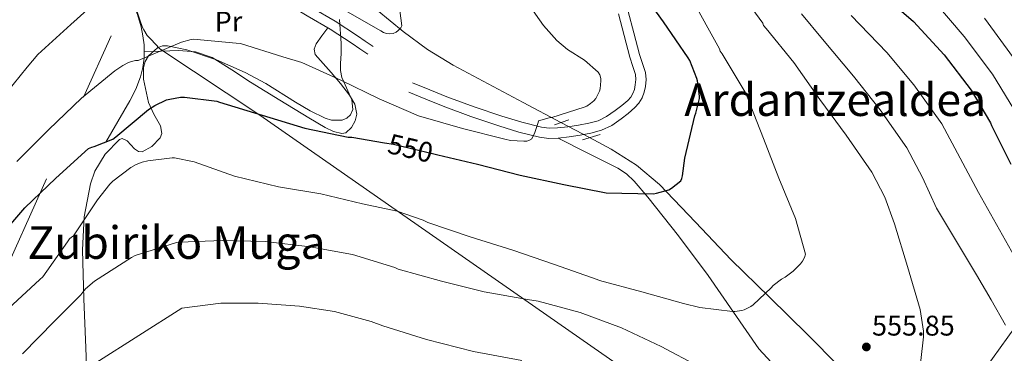
# Model space of a CAD drawing. Extents: x 620752 to 627635, y 752836 to 757586.
# Drawn here: x 622103 to 622450, y 753503 to 753621 of the extents above; entities that cross this region are included whole.
import ezdxf
from ezdxf.enums import TextEntityAlignment as Align

# ---------------------------------------------------------------- set-up
doc = ezdxf.new("R2010")
doc.units = 0
doc.header["$MEASUREMENT"] = 0
for name, pattern in [('DGN Style 2', [79.06268, 47.437608, -31.625072]), ('DGN Style 3', [110.687752, 79.06268, -31.625072]), ('DGN Style 5', [55.343875999999995, 23.718804, -31.625072]), ('DGN Style 7', [158.12536, 71.156412, -31.625072, 23.718804, -31.625072])]:
    doc.linetypes.add(name, pattern=pattern)
for name, color, linetype in [('Nivel 1', 7, 'Continuous'), ('Nivel 11', 7, 'Continuous'), ('Nivel 21', 7, 'Continuous'), ('Nivel 22', 7, 'Continuous'), ('Nivel 32', 7, 'Continuous'), ('Nivel 35', 7, 'Continuous'), ('Nivel 36', 7, 'Continuous'), ('Nivel 37', 7, 'Continuous'), ('Nivel 4', 7, 'Continuous'), ('Nivel 41', 7, 'Continuous'), ('Nivel 45', 7, 'Continuous'), ('Nivel 5', 7, 'Continuous'), ('Nivel 57', 7, 'Continuous'), ('Nivel 7', 7, 'Continuous')]:
    doc.layers.add(name, color=color, linetype=linetype)
doc.styles.add('Style-arial', font='arial.shx', dxfattribs={"bigfont": 'arialbig.shx'})
doc.styles.add('Style-ariali', font='ariali.shx', dxfattribs={"bigfont": 'arialibig.shx'})
doc.styles.add('Style-arialn', font='arialn.shx', dxfattribs={"bigfont": 'arialnbig.shx'})
doc.styles.add('Style-times', font='times.shx', dxfattribs={"bigfont": 'timesbig.shx'})

# ---------------------------------------------------------------- blocks, each defined once
blk = doc.blocks.new('5PATER_14')
at = {"layer": 'Nivel 7', "linetype": 'Continuous', "lineweight": 0}
h = blk.add_hatch(color=53, dxfattribs=at)
edge = h.paths.add_edge_path()
edge.add_ellipse((0, 0), major_axis=(-1.164755915032421, -1.038079995835091), ratio=0.9990804108191048, start_angle=0, end_angle=360)

msp = doc.modelspace()

# ---------------------------------------------------------------- linework, layer by layer
at = {"layer": 'Nivel 1', "color": 7, "linetype": 'Continuous', "lineweight": 0}
msp.add_polyline3d([(622645.494, 753779.612, 680.169), (622437.4909999999, 753490.2, 562.243), (622438.8589999999, 753477.3570000001, 562.856), (622439.4650000001, 753471.6680000001, 563.009), (622443.764, 753431.2990000001, 565.0500000000001), (622444.4010000001, 753425.314, 566.278), (622446.379, 753406.7409999999, 571.381), (622426.0020000001, 753420.9340000001, 566.143), (622424.409, 753422.044, 565.663), (622419.494, 753425.466, 564.599), (622400.078, 753438.99, 562.652), (622399.548, 753439.3600000001, 562.594), (622393.628, 753443.483, 562.636), (622187.4169999999, 753587.111, 550.075), (622152.21, 753610.565, 544.789), (622149.0079999999, 753613.9550000001, 543.664), (622147.76, 753615.277, 543.225), (622146.605, 753617.2650000001, 542.635), (622146.1599999999, 753618.031, 542.408), (622145.061, 753621.054, 541.749), (622143.2609999999, 753626.4739999999, 540.847), (622139.925, 753636.9410000001, 539.645), (622135.0179999999, 753644.4380000001, 538.042), (622134.288, 753645.2790000001, 537.917)], dxfattribs=at)
at = {"layer": 'Nivel 11', "color": 142, "linetype": 'DGN Style 3', "lineweight": 13}
for points in [[(622293.55, 753584.595, 545.143), (622280.29, 753591.646, 544.408), (622267.9029999999, 753598.202, 543.223), (622255.5220000001, 753604.7660000001, 542.04), (622246.5109999999, 753610.3189999999, 541.182), (622237.922, 753616.6059999999, 540.44), (622228.8230000001, 753624.176, 539.99), (622220.2579999999, 753632.4140000001, 539.672), (622211.9310000001, 753641.8119999999, 539.162), (622204.3859999999, 753651.7420000001, 538.52), (622202.142, 753655.588, 537.9830000000001), (622199.5190000001, 753661.7420000001, 536.631), (622196.2579999999, 753667.6780000001, 535.576), (622193.014, 753671.577, 535.3340000000001), (622187.4310000001, 753676.611, 535.261), (622180.962, 753680.5419999999, 534.936), (622172.7420000001, 753683.922, 534.09), (622164.3219999999, 753686.3019999999, 533.144), (622157.352, 753687.4990000001, 532.423), (622150.4979999999, 753688.926, 531.352), (622145.3740000001, 753690.4739999999, 530.196), (622140.2509999999, 753692.021, 529.041)], [(622451.9450000001, 753445.547, 563.6320000000001), (622442.932, 753450.47, 562.942), (622434.8500000001, 753456.798, 562.264), (622427.952, 753463.2949999999, 561.799), (622421.1540000001, 753469.79, 561.304), (622411.6259999999, 753478.8570000001, 559.385), (622402.146, 753487.966, 557.336), (622391.3500000001, 753498.798, 555.986), (622380.578, 753509.726, 554.712), (622367.0660000001, 753522.9909999999, 553.207), (622353.506, 753536.2220000001, 551.7040000000001), (622340.9180000001, 753549.476, 550.263), (622328.29, 753562.7180000001, 548.824), (622320.219, 753569.523, 547.488), (622311.2660000001, 753575.1340000001, 546.136), (622303.554, 753579.2550000001, 545.703)]]:
    msp.add_polyline3d(points, dxfattribs=at)
at = {"layer": 'Nivel 21', "color": 1, "linetype": 'DGN Style 2', "lineweight": 0, "elevation": 546.648, "flags": 128}
for points in [[(622291.2339999999, 753583.774), (622296.29, 753585.5660000001)], [(622301.0900000001, 753578.5260000001), (622307.362, 753580.382)]]:
    msp.add_lwpolyline(points, dxfattribs=at)
at = {"layer": 'Nivel 21', "color": 7, "linetype": 'Continuous', "lineweight": 0}
for points in [[(622135.226, 753648.2339999999, 537.467), (622141.6669999999, 753647.2180000001, 537.808), (622148.183, 753645.679, 537.958), (622154.712, 753643.8929999999, 538.128), (622162.382, 753641.612, 538.695), (622169.956, 753639.149, 539.28), (622178.3500000001, 753636.0220000001, 539.721), (622186.453, 753632.277, 540.048), (622195.3530000001, 753627.3940000001, 540.255), (622204.185, 753622.206, 540.432), (622212.229, 753617.4380000001, 541.024), (622220.0290000001, 753612.4469999999, 541.072), (622222.727, 753610.565, 540.7520000000001), (622225.479, 753608.645, 540.432)], [(622292.5719999999, 753579.0789999999, 545.104), (622296.4469999999, 753579.547, 545.229), (622300.3160000001, 753580.1669999999, 545.296), (622304.121, 753580.851, 545.146), (622307.868, 753581.831, 544.912), (622311.4550000001, 753583.585, 544.677), (622314.78, 753585.8630000001, 544.464), (622317.2860000001, 753587.747, 544.511), (622319.6440000001, 753589.831, 544.72), (622321.037, 753591.412, 544.854), (622322.1399999999, 753593.223, 545.04), (622322.8929999999, 753595.244, 545.308), (622323.2919999999, 753597.3189999999, 545.616), (622323.5290000001, 753599.763, 546.0020000000001), (622323.2919999999, 753602.183, 546.384), (622322.2690000001, 753605.381, 546.836), (622321.244, 753608.5830000001, 547.216), (622319.2620000001, 753616.165, 547.928), (622317.2760000001, 753623.7509999999, 548.496)], [(622239.8999999999, 753595.271, 542.864), (622245.9480000001, 753592.807, 543.312), (622251.996, 753590.3430000001, 543.76), (622261.754, 753586.744, 544.094), (622271.6440000001, 753583.4310000001, 544.272), (622278.7420000001, 753581.2180000001, 544.65), (622285.98, 753579.399, 544.976), (622289.271, 753578.986, 545.043), (622292.5719999999, 753579.0789999999, 545.104)]]:
    msp.add_polyline3d(points, dxfattribs=at)
at = {"layer": 'Nivel 21', "color": 7, "linetype": 'DGN Style 3', "lineweight": 0}
for points in [[(622137.9480000001, 753651.1259999999, 537.585), (622142.3, 753650.439, 537.808), (622148.993, 753648.858, 537.958), (622155.612, 753647.047, 538.128), (622163.3570000001, 753644.744, 538.695), (622171.0360000001, 753642.247, 539.28), (622179.612, 753639.0519999999, 539.721), (622187.932, 753635.2069999999, 540.048), (622196.973, 753630.247, 540.255), (622205.852, 753625.031, 540.432), (622213.95, 753620.2309999999, 541.024), (622221.852, 753615.175, 541.072), (622224.604, 753613.2550000001, 540.7520000000001), (622227.3559999999, 753611.335, 540.432)], [(622132.851, 753646.068, 537.782), (622134.632, 753643.3260000001, 538.179), (622136.412, 753640.5830000001, 538.576), (622137.9990000001, 753637.4650000001, 539.611), (622139.3559999999, 753634.247, 540.688), (622141.0560000001, 753630.6680000001, 540.734), (622142.7479999999, 753627.0150000001, 540.7520000000001), (622144.3840000001, 753622.693, 541.385), (622145.628, 753618.311, 542.288), (622146.2749999999, 753615.1240000001, 543.114), (622146.652, 753611.9110000001, 543.952), (622146.7420000001, 753609.6070000001, 544.57), (622146.652, 753607.3030000001, 545.168), (622146.264, 753603.9739999999, 545.846), (622145.436, 753600.6470000001, 546.448), (622143.72, 753596.3030000001, 547.554), (622141.5959999999, 753592.199, 548.368), (622137.4040000001, 753584.935, 548.944), (622133.212, 753577.6710000001, 549.52)], [(622241.2520000001, 753598.5889999999, 542.864), (622247.3, 753596.125, 543.312), (622253.2919999999, 753593.683, 543.76), (622262.943, 753590.1240000001, 544.094), (622272.746, 753586.8400000001, 544.272), (622279.712, 753584.6680000001, 544.65), (622286.642, 753582.926, 544.976), (622289.4450000001, 753582.575, 545.043), (622292.3060000001, 753582.655, 545.104), (622295.949, 753583.095, 545.229), (622299.716, 753583.699, 545.296), (622303.3500000001, 753584.352, 545.146), (622306.6159999999, 753585.206, 544.912), (622309.646, 753586.6880000001, 544.677), (622312.69, 753588.774, 544.464), (622315.02, 753590.5249999999, 544.511), (622317.104, 753592.3670000001, 544.72), (622318.1410000001, 753593.544, 544.854), (622318.9029999999, 753594.794, 545.04), (622319.432, 753596.2139999999, 545.308), (622319.743, 753597.831, 545.616), (622319.9299999999, 753599.7609999999, 546.0020000000001), (622319.764, 753601.4550000001, 546.384), (622318.8570000001, 753604.2890000001, 546.836), (622317.8030000001, 753607.5830000001, 547.216), (622315.7960000001, 753615.2579999999, 547.928), (622313.8160000001, 753622.824, 548.496)], [(622370.544, 753497.0190000001, 557.827), (622363.2919999999, 753504.8389999999, 556.5600000000001), (622354.3470000001, 753517.7720000001, 554.687), (622345.372, 753530.6950000001, 552.784), (622334.9180000001, 753544.602, 550.373), (622324.1240000001, 753558.2790000001, 547.92), (622319.334, 753563.962, 547.056), (622316.629, 753566.4650000001, 546.7090000000001), (622313.564, 753568.4550000001, 546.448), (622303.0700000001, 753573.7679999999, 545.7760000000001), (622292.5719999999, 753579.0789999999, 545.104)]]:
    msp.add_polyline3d(points, dxfattribs=at)
at = {"layer": 'Nivel 22', "color": 142, "linetype": 'DGN Style 5', "lineweight": 0, "extrusion": (-0.04351175945661503, 0.02322598915417075, 0.9987828994415153), "elevation": -9029.860122632625, "flags": 128}
msp.add_lwpolyline([(-957840.1384175536, 193907.2774194275), (-957840.1384175536, 193918.631238873)], dxfattribs=at)
at = {"layer": 'Nivel 22', "color": 30, "linetype": 'DGN Style 5', "lineweight": 30, "elevation": 550, "flags": 128}
msp.add_lwpolyline([(622231.3970000001, 753577.462), (622234.521, 753576.9439999999), (622249.209, 753573.4639999999), (622250.119, 753573.2490000001)], dxfattribs=at)
at = {"layer": 'Nivel 32', "color": 6, "linetype": 'DGN Style 7', "lineweight": 0}
msp.add_polyline3d([(621847.798, 752991.132, 576.331), (621924.879, 753161.369, 570.017), (622009.507, 753342.6699999999, 556.75), (622083.0860000001, 753499.814, 556.614), (622140.381, 753627.003, 540.653), (622202.2220000001, 753757.23, 543.775), (622293.8260000001, 753951.44, 548.718), (622443.4369999999, 754284.595, 544.979), (622473.2239999999, 754418.119, 547.659)], dxfattribs=at)
at = {"layer": 'Nivel 35', "color": 92, "linetype": 'DGN Style 3', "lineweight": 0}
for points in [[(622215.4739999999, 753620.8470000001, 541.1370000000001), (622216.092, 753612.423, 541.7760000000001), (622216.074, 753608.851, 543.182), (622215.882, 753605.318, 545.304), (622215.8360000001, 753602.9510000001, 546.128), (622216.3319999999, 753600.469, 546.418), (622217.4650000001, 753597.878, 546.625), (622219.881, 753592.5970000001, 546.943), (622220.1910000001, 753589.1840000001, 547.202), (622219.4199999999, 753587.335, 547.408), (622218.1429999999, 753586.101, 547.647), (622216.4839999999, 753585.4180000001, 547.9350000000001), (622212.7250000001, 753585.372, 548.4830000000001)], [(622212.7250000001, 753585.372, 548.4830000000001), (622210.46, 753586.0549999999, 548.688), (622205.1969999999, 753588.716, 548.67), (622200.0079999999, 753591.8060000001, 548.229), (622189.5560000001, 753598.3300000001, 546.915), (622182.3, 753602.183, 546.384), (622172.1399999999, 753606.6400000001, 546.168), (622161.773, 753610.223, 546.163), (622154.908, 753611.655, 546.384), (622153.119, 753611.575, 546.506), (622151.368, 753610.899, 546.684), (622148.2520000001, 753608.071, 547.152), (622147.078, 753606.051, 547.473), (622146.466, 753604.007, 547.856), (622146.4739999999, 753599.8800000001, 548.722), (622148.2520000001, 753591.6869999999, 550.224), (622150.092, 753587.5349999999, 550.609), (622152.4709999999, 753583.4210000001, 550.765), (622152.909, 753580.696, 550.766), (622152.348, 753579.1429999999, 550.736), (622149.4439999999, 753576.145, 550.464), (622145.9480000001, 753574.2790000001, 550.224), (622144.655, 753574.338, 550.221), (622143.334, 753575.314, 550.235), (622140.682, 753578.084, 550.317), (622138.96, 753578.9839999999, 550.412), (622138.0120000001, 753578.631, 550.48), (622132.925, 753573.442, 550.985), (622129.3130000001, 753567.44, 551.664), (622127.7720000001, 753563.0150000001, 552.272), (622125.5619999999, 753551.3670000001, 554.206), (622124.956, 753539.719, 556.368), (622125.486, 753522.439, 560.313), (622126.169, 753505.159, 564.335), (622126.4920000001, 753493.639, 566.096)]]:
    msp.add_polyline3d(points, dxfattribs=at)
at = {"layer": 'Nivel 36', "color": 92, "linetype": 'Continuous', "lineweight": 0}
msp.add_polyline3d([(622146.7380000001, 753609.5050000001, 544.597), (622152.743, 753609.716, 545.746), (622158.7479999999, 753609.9269999999, 546.896), (622164.7849999999, 753609.5220000001, 547.461), (622170.652, 753607.4310000001, 547.5360000000001), (622177.592, 753603.1259999999, 547.6610000000001), (622184.22, 753598.791, 547.856), (622194.449, 753592.4739999999, 548.5310000000001), (622204.7, 753586.183, 549.264), (622210.4569999999, 753582.7990000001, 549.571), (622213.423, 753581.459, 549.688), (622216.348, 753580.679, 549.7760000000001), (622217.784, 753580.986, 549.767), (622219.692, 753582.825, 549.5840000000001), (622221.084, 753585.223, 549.2), (622221.5989999999, 753587.4839999999, 548.7280000000001), (622220.8999999999, 753591.017, 547.996), (622219.1000000001, 753594.183, 547.28), (622215.906, 753598.271, 546.256), (622212.6359999999, 753602.247, 545.232), (622209.7930000001, 753605.3640000001, 544.251), (622207.004, 753608.5190000001, 543.248), (622206.565, 753610.4369999999, 543.1560000000001), (622207.26, 753612.3589999999, 542.992), (622209.334, 753615.142, 541.9780000000001), (622211.408, 753617.925, 540.964)], dxfattribs=at)
at = {"layer": 'Nivel 4', "color": 30, "linetype": 'Continuous', "lineweight": 30, "flags": 128}
for points, elevation in [([(622250.119, 753573.2490000001), (622264.121, 753569.9439999999), (622279.185, 753566.0800000001), (622294.537, 753562.744), (622309.4569999999, 753559.7919999999), (622326.129, 753559.496), (622327.2649999999, 753559.6400000001), (622331.537, 753560.8800000001), (622332.4809999999, 753561.4240000001), (622335.817, 753564.0719999999), (622336.193, 753564.9040000001), (622336.4169999999, 753565.8), (622337.1529999999, 753572.04), (622340.673, 753586.96), (622341.033, 753587.8800000001), (622342.337, 753593.0160000001), (622342.337, 753593.8400000001), (622341.6570000001, 753599.256), (622341.4569999999, 753600.048), (622338.993, 753606.3999999999), (622338.361, 753607.3360000001), (622329.689, 753620.0320000001), (622320.7450000001, 753632.5360000001)], 550), ([(622406.041, 753630.344), (622417.8090000001, 753620.1440000001), (622428.537, 753608.392), (622438.1370000001, 753595.9439999999), (622444.889, 753584.416), (622445.2649999999, 753583.496), (622452.121, 753569.936)], 575), ([(622094.6089999999, 753543.0560000001), (622104.601, 753554.5360000001), (622115.585, 753565.0160000001), (622127.041, 753575.368), (622128.2649999999, 753575.888), (622129.121, 753576.112), (622135.7050000001, 753578.7520000001), (622136.729, 753579.568), (622148.233, 753589.2), (622150.5050000001, 753590.632), (622154.5930000001, 753592.5279999999), (622155.7050000001, 753592.8640000001), (622159.5449999999, 753593.4639999999), (622160.889, 753593.48), (622172.3049999999, 753592.128), (622173.217, 753591.7760000001), (622188.2890000001, 753587.216), (622203.2490000001, 753582.5519999999), (622218.625, 753579.4240000001), (622219.841, 753579.3759999999), (622231.3970000001, 753577.462)], 550)]:
    msp.add_lwpolyline(points, dxfattribs=dict(at, elevation=elevation))
at = {"layer": 'Nivel 5', "color": 30, "linetype": 'Continuous', "lineweight": 0, "flags": 128}
for points, elevation in [([(622278.7479999999, 753631.1969999999), (622287.4040000001, 753618.709), (622292.068, 753613.5090000001), (622295.908, 753610.3090000001), (622301.844, 753606.5249999999), (622306.6680000001, 753602.2690000001), (622307.2280000001, 753601.341), (622307.564, 753600.077), (622307.628, 753599.229), (622307.4199999999, 753596.405), (622307.156, 753595.629), (622305.868, 753593.0930000001), (622305.1159999999, 753592.237), (622303.996, 753591.2450000001), (622302.6440000001, 753590.3570000001), (622301.756, 753589.949), (622290.3400000001, 753586.365), (622289.452, 753586.237), (622285.6359999999, 753585.165), (622285.4680000001, 753584.581), (622284.324, 753581.0530000001), (622283.236, 753578.773), (622282.284, 753578.2450000001), (622281.4920000001, 753578.0449999999), (622280.476, 753577.9809999999), (622275.7479999999, 753578.2930000001), (622273.788, 753578.669), (622258.828, 753582.493), (622243.3800000001, 753586.9890000001), (622229.5079999999, 753592.8929999999), (622215.996, 753599.5490000001), (622202.2039999999, 753605.669), (622195.5320000001, 753607.693), (622180.692, 753612.469), (622179.1240000001, 753612.5730000001), (622164.068, 753613.9410000001), (622163.244, 753613.845), (622159.8759999999, 753612.933), (622158.436, 753612.2849999999), (622144.5959999999, 753606.4850000001), (622143.6200000001, 753606.413), (622142.2679999999, 753606.125), (622141.2280000001, 753605.7650000001), (622139.1240000001, 753604.7010000001), (622136.3640000001, 753602.8289999999), (622124.5959999999, 753593.2050000001), (622113.06, 753582.1410000001), (622101.804, 753570.861)], 545), ([(622235.6200000001, 753633.2609999999), (622237.5320000001, 753618.6610000001), (622237.084, 753617.933), (622236.172, 753616.949), (622235.4680000001, 753616.365), (622234.388, 753615.949), (622233.1880000001, 753615.8289999999), (622232.044, 753615.925), (622230.9720000001, 753616.341), (622230.092, 753616.837), (622216.7479999999, 753624.541)], 540), ([(622132.1799999999, 753629.341), (622120.8200000001, 753619.085), (622109.284, 753608.5730000001), (622105.5079999999, 753604.1329999999), (622095.476, 753591.9169999999)], 540), ([(622098.916, 753518.997), (622109.9639999999, 753529.2690000001), (622110.98, 753530.237), (622119.716, 753542.557), (622120.396, 753543.541), (622121.044, 753544.2050000001), (622121.852, 753544.6529999999), (622130.236, 753557.3729999999), (622134.54, 753562.845), (622135.6440000001, 753563.9410000001), (622142.0120000001, 753568.709), (622143.852, 753569.7409999999), (622146.004, 753570.5889999999), (622148.004, 753571.0930000001), (622156.5160000001, 753572.1410000001), (622157.436, 753572.1410000001), (622164.284, 753570.733), (622178.4680000001, 753565.7010000001), (622194.0360000001, 753561.9169999999), (622208.94, 753559.5009999999), (622223.612, 753555.9650000001), (622235.788, 753553.365), (622245.0120000001, 753550.1410000001), (622246.676, 753549.3090000001), (622261.5079999999, 753544.277), (622276.5959999999, 753539.5730000001), (622291.236, 753534.5090000001), (622306.2919999999, 753529.3090000001), (622307.108, 753528.973), (622322.0120000001, 753524.8929999999), (622336.788, 753520.845), (622342.5, 753519.405), (622354.0120000001, 753517.973), (622354.828, 753517.973), (622357.2760000001, 753518.3090000001), (622358.1399999999, 753518.565), (622360.4439999999, 753519.733), (622361.3400000001, 753520.365), (622367.588, 753526.317), (622368.308, 753527.213), (622371.284, 753529.4450000001), (622372.548, 753530.101), (622375.372, 753532.237), (622377.9639999999, 753534.821), (622378.7, 753535.7650000001), (622379.372, 753536.9650000001), (622379.7080000001, 753538.1410000001), (622376.236, 753550.7650000001), (622370.372, 753564.9809999999), (622364.916, 753578.997), (622359.148, 753593.669), (622358.4839999999, 753595.2930000001), (622350.348, 753608.773), (622349.6200000001, 753609.7409999999), (622349.372, 753610.5249999999), (622339.348, 753628.8530000001)], 555), ([(622424.5590000001, 753627.932), (622435.6599999999, 753614.8940000001), (622445.564, 753601.672), (622453.1540000001, 753589.257)], 580), ([(622419.5560000001, 753493.429), (622421.244, 753509.125), (622421.26, 753511.085), (622420.1159999999, 753518.6769999999), (622415.692, 753533.9010000001), (622411.1399999999, 753548.933), (622407.6680000001, 753558.2609999999), (622403.06, 753567.1329999999), (622394.06, 753580.165), (622384.8119999999, 753592.6370000001), (622375.5719999999, 753605.7490000001), (622365.8200000001, 753617.7010000001), (622364.916, 753618.7250000001), (622364.6599999999, 753619.565), (622360.844, 753624.861)], 560), ([(622378.3500000001, 753622.8189999999), (622385.6740000001, 753613.9909999999), (622396.5989999999, 753600.943), (622405.9880000001, 753589.0090000001), (622415.3899999999, 753575.648), (622420.962, 753565.166), (622425.922, 753554.435), (622432.9510000001, 753542.652), (622439.98, 753530.869), (622445.139, 753522.064), (622450.22, 753513.2050000001)], 565), ([(622395.7749999999, 753622.2339999999), (622408.385, 753609.2490000001), (622417.915, 753597.854), (622427.72, 753584.163), (622434.257, 753572.0700000001), (622440.7039999999, 753559.9369999999), (622447.038, 753548.683), (622453.372, 753537.429)], 570), ([(622442.783, 753621.3970000001), (622452.9909999999, 753607.3999999999)], 585), ([(622103.7960000001, 753503.1329999999), (622115.0519999999, 753514.5490000001), (622124.324, 753523.8530000001), (622125.068, 753524.8130000001), (622126.0519999999, 753525.9650000001), (622129.2280000001, 753528.6529999999), (622142.2039999999, 753537.0449999999), (622143.5, 753537.733), (622158.092, 753542.2849999999), (622159.1159999999, 753542.477), (622174.2520000001, 753543.013), (622189.284, 753542.629), (622205.2039999999, 753540.8130000001), (622220.0519999999, 753538.101), (622235.044, 753533.453), (622236.2520000001, 753532.925), (622251.476, 753528.7250000001), (622266.46, 753524.869), (622281.7320000001, 753522.2050000001), (622285.524, 753521.6769999999), (622300.372, 753517.605), (622314.8360000001, 753512.213), (622328.868, 753505.6529999999), (622342.1240000001, 753498.605)], 560), ([(622279.7949999999, 753500.7860000001), (622262.7919999999, 753503.8430000001), (622246.1910000001, 753508.1869999999), (622230.743, 753512.9550000001), (622226.7250000001, 753514.4199999999), (622213.8090000001, 753517.966), (622201.3759999999, 753519.8559999999), (622186.814, 753520.9750000001), (622173.689, 753520.979), (622159.9410000001, 753519.1740000001), (622129.699, 753499.953)], 565)]:
    msp.add_lwpolyline(points, dxfattribs=dict(at, elevation=elevation))
at = {"layer": 'Nivel 57', "color": 92, "linetype": 'DGN Style 3', "lineweight": 0}
msp.add_polyline3d([(622215.4739999999, 753620.8470000001, 541.1370000000001), (622216.092, 753612.423, 541.7760000000001), (622216.074, 753608.851, 543.182), (622215.882, 753605.318, 545.304), (622215.8360000001, 753602.9510000001, 546.128), (622216.3319999999, 753600.469, 546.418), (622217.4650000001, 753597.878, 546.625), (622219.881, 753592.5970000001, 546.943), (622220.1910000001, 753589.1840000001, 547.202), (622219.4199999999, 753587.335, 547.408), (622218.1429999999, 753586.101, 547.647), (622216.4839999999, 753585.4180000001, 547.9350000000001), (622212.7250000001, 753585.372, 548.4830000000001), (622210.46, 753586.0549999999, 548.688), (622205.1969999999, 753588.716, 548.67), (622200.0079999999, 753591.8060000001, 548.229), (622189.5560000001, 753598.3300000001, 546.915), (622182.3, 753602.183, 546.384), (622172.1399999999, 753606.6400000001, 546.168), (622161.773, 753610.223, 546.163), (622154.908, 753611.655, 546.384), (622153.119, 753611.575, 546.506), (622151.368, 753610.899, 546.684), (622148.2520000001, 753608.071, 547.152), (622147.078, 753606.051, 547.473), (622146.466, 753604.007, 547.856), (622146.4739999999, 753599.8800000001, 548.722), (622148.2520000001, 753591.6869999999, 550.224), (622150.092, 753587.5349999999, 550.609), (622152.4709999999, 753583.4210000001, 550.765), (622152.909, 753580.696, 550.766), (622152.348, 753579.1429999999, 550.736), (622149.4439999999, 753576.145, 550.464), (622145.9480000001, 753574.2790000001, 550.224), (622144.655, 753574.338, 550.221), (622143.334, 753575.314, 550.235), (622140.682, 753578.084, 550.317), (622138.96, 753578.9839999999, 550.412), (622138.0120000001, 753578.631, 550.48), (622132.925, 753573.442, 550.985), (622129.3130000001, 753567.44, 551.664), (622127.7720000001, 753563.0150000001, 552.272), (622125.5619999999, 753551.3670000001, 554.206), (622124.956, 753539.719, 556.368), (622125.486, 753522.439, 560.313), (622126.169, 753505.159, 564.335), (622126.4920000001, 753493.639, 566.096)], dxfattribs=at)

# ---------------------------------------------------------------- block references
at = {"layer": 'Nivel 7', "color": 53, "linetype": 'Continuous', "lineweight": 0}
msp.add_blockref('5PATER_14', (622401.172, 753505.5090000001, 555.848), dxfattribs=at)

# ---------------------------------------------------------------- texts
at = {"layer": 'Nivel 37', "color": 92, "linetype": 'Continuous', "lineweight": 0, "style": 'Style-arialn'}
msp.add_text('Pr', height=7.000002, rotation=0.4425083523697956, dxfattribs=at).set_placement((622176.4116905516, 753620.1671778439, 543.448), align=Align.MIDDLE_CENTER)
at = {"layer": 'Nivel 41', "color": 7, "linetype": 'Continuous', "lineweight": 0, "style": 'Style-ariali'}
msp.add_text('550', height=7.000002, rotation=346.6708031269306, dxfattribs=at).set_placement((622240.5474250722, 753575.5162935695, 550), align=Align.MIDDLE_CENTER)
at = {"layer": 'Nivel 41', "color": 7, "linetype": 'Continuous', "lineweight": 0, "style": 'Style-arial'}
msp.add_text('555.85', height=7.000002, dxfattribs=at).set_placement((622403.158, 753509.5090000001, 555.848))
at = {"layer": 'Nivel 45', "color": 7, "linetype": 'Continuous', "lineweight": 0, "style": 'Style-times'}
for s, p in [('Ardantzealdea', (622390.19319039, 753592.6370009999, 560)), ('Zubiriko Muga', (622158.0919576888, 753542.2850009999, 560))]:
    msp.add_text(s, height=11.500002, dxfattribs=at).set_placement(p, align=Align.MIDDLE_CENTER)

doc.saveas('drawing.dxf')
